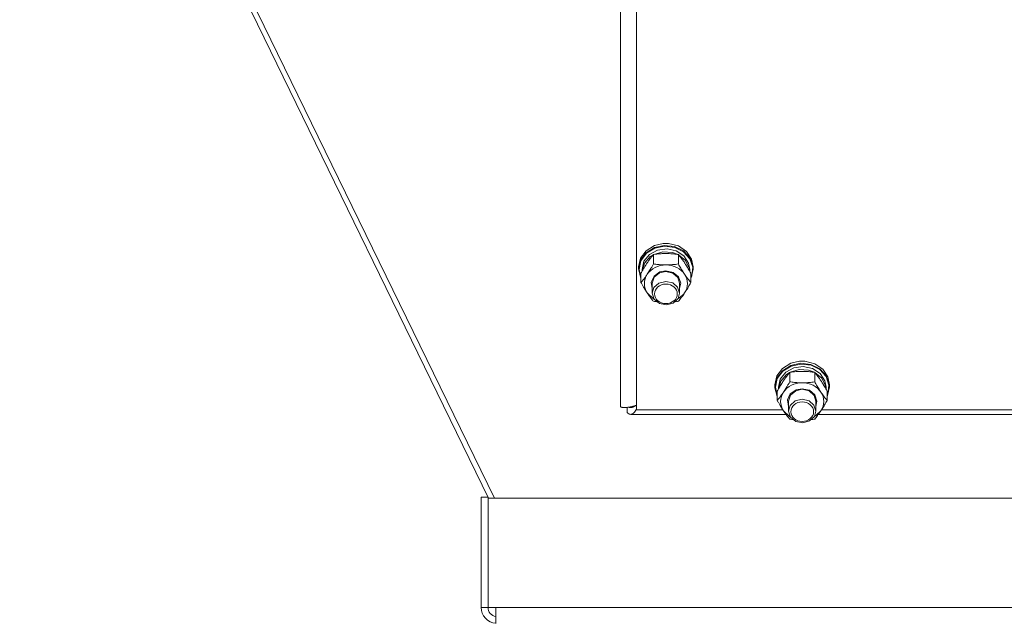
# Model space of a CAD drawing. Units: millimetres. Extents: x 0 to 30638, y -7 to 21000.
# Drawn here: x 3785 to 4219, y 12893 to 13159 of the extents above; entities that cross this region are included whole.
import ezdxf

# ---------------------------------------------------------------- set-up
doc = ezdxf.new("R2010")
doc.units = ezdxf.units.MM
doc.linetypes.add('K5LT_THIN', pattern=[0])
doc.layers.add('R', color=1, linetype='Continuous', true_color=0xff0000)
doc.layers.add('WELDING', color=7, linetype='Continuous', true_color=0xffffff)

msp = doc.modelspace()

# ---------------------------------------------------------------- linework, layer by layer
at = {"layer": 'R', "color": 7, "linetype": 'K5LT_THIN', "lineweight": 18}
for p, q in [((4049.92, 12988.85), (4049.92, 13632.25)), ((4056.92, 13627.48), (4056.92, 12987.38)), ((3785.44, 13372.15), (3991.79, 12948.51)), ((3787.19, 13373.9), (3994.39, 12948.51)), ((4064.85, 13059.79), (4068.75, 13060.71)), ((4068.77, 13060.71), (4068.75, 13060.71)), ((4068.75, 13060.71), (4071.09, 13060.71)), ((4068.77, 13060.71), (4071.07, 13060.71)), ((4071.07, 13060.71), (4071.09, 13060.71)), ((4071.09, 13060.71), (4075.42, 13059.61)), ((4058.77, 13054.21), (4061.19, 13057.5)), ((4058.77, 13053.26), (4061.19, 13056.55)), ((4058.94, 13053.08), (4061.36, 13056.34)), ((4060.27, 13052.85), (4062.67, 13055.84)), ((4061.19, 13057.5), (4064.85, 13059.79)), ((4061.19, 13056.55), (4064.85, 13058.83)), ((4061.36, 13056.34), (4065.01, 13058.58)), ((4062.67, 13055.84), (4066.24, 13057.78)), ((4063.03, 13054.87), (4064.37, 13055.73)), ((4064.44, 13051.65), (4064.44, 13055.81)), ((4064.56, 13055.83), (4068.54, 13057.02)), ((4064.85, 13058.83), (4069.22, 13059.79)), ((4065.01, 13058.58), (4069.36, 13059.49)), ((4066.24, 13057.78), (4070.41, 13058.35)), ((4068.54, 13057.02), (4072.75, 13056.77)), ((4069.22, 13059.79), (4073.69, 13059.28)), ((4069.36, 13059.49), (4073.79, 13058.94)), ((4070.41, 13058.35), (4074.49, 13057.45)), ((4072.75, 13056.77), (4075.28, 13055.83)), ((4073.69, 13059.28), (4077.63, 13057.38)), ((4073.79, 13058.94), (4077.67, 13057)), ((4074.49, 13057.45), (4077.84, 13055.24)), ((4075.41, 13051.65), (4075.41, 13055.81)), ((4075.42, 13059.61), (4078.97, 13057.2)), ((4075.48, 13055.73), (4078.53, 13053.22)), ((4077.63, 13057.38), (4080.48, 13054.35)), ((4077.67, 13057), (4080.44, 13053.96)), ((4078.97, 13057.2), (4081.24, 13053.83)), ((4057.92, 13050.38), (4058.77, 13054.21)), ((4057.92, 13049.42), (4058.77, 13053.26)), ((4058.09, 13049.27), (4058.94, 13053.08)), ((4059.42, 13049.27), (4060.27, 13052.85)), ((4059.43, 13048.44), (4060.47, 13051.98)), ((4060.47, 13051.98), (4063.03, 13054.87)), ((4077.84, 13055.24), (4079.91, 13052.06)), ((4078.53, 13053.22), (4080.2, 13049.87)), ((4079.91, 13052.06), (4080.42, 13049.27)), ((4080.44, 13053.96), (4081.7, 13050.24)), ((4080.48, 13054.35), (4081.84, 13050.63)), ((4081.24, 13053.83), (4081.92, 13050.38)), ((4057.92, 13049.42), (4057.92, 13050.38)), ((4057.93, 13049.02), (4057.92, 13049.42)), ((4058.95, 13045.22), (4057.93, 13049.02)), ((4058.09, 13049.25), (4058.09, 13049.27)), ((4058.95, 13045.45), (4058.09, 13049.25)), ((4058.95, 13043.43), (4058.95, 13047.59)), ((4059.42, 13048.42), (4059.42, 13049.27)), ((4064.68, 13046.33), (4067.25, 13048.13)), ((4064.76, 13045.79), (4067.04, 13047.7)), ((4067.04, 13047.7), (4069.92, 13048.34)), ((4067.25, 13048.13), (4069.92, 13048.62)), ((4069.92, 13048.62), (4073.12, 13047.9)), ((4069.92, 13048.34), (4072.98, 13047.61)), ((4072.98, 13047.61), (4075.18, 13045.64)), ((4073.12, 13047.9), (4075.49, 13045.91)), ((4080.2, 13049.87), (4080.41, 13048.44)), ((4080.42, 13048.42), (4080.42, 13049.27)), ((4080.89, 13043.43), (4080.89, 13047.59)), ((4081.92, 13049.42), (4081.07, 13045.59)), ((4081.7, 13050.24), (4081.27, 13046.38)), ((4081.84, 13050.63), (4081.92, 13049.42)), ((4081.92, 13049.42), (4081.92, 13050.38)), ((4063.47, 13043.67), (4064.68, 13046.33)), ((4063.92, 13040.84), (4063.47, 13043.67)), ((4063.92, 13043.15), (4064.76, 13045.79)), ((4063.92, 13043.15), (4063.92, 13038.78)), ((4066.81, 13043.21), (4064.63, 13041.22)), ((4069.85, 13043.97), (4066.81, 13043.21)), ((4072.92, 13043.27), (4069.85, 13043.97)), ((4075.08, 13041.42), (4072.92, 13043.27)), ((4075.18, 13045.64), (4075.92, 13043.15)), ((4075.49, 13045.91), (4076.42, 13043.17)), ((4076.42, 13043.17), (4075.92, 13040.84)), ((4075.92, 13043.15), (4075.92, 13038.78)), ((4081.27, 13046.38), (4080.89, 13045.45)), ((4081.07, 13045.59), (4080.89, 13045.22)), ((4061.69, 13038.89), (4064.38, 13036.32)), ((4064.63, 13041.22), (4063.92, 13038.78)), ((4063.92, 13038.78), (4064.76, 13036.13)), ((4075.05, 13036.09), (4077.89, 13038.53)), ((4075.92, 13038.78), (4075.08, 13041.42)), ((4075.28, 13036.44), (4075.92, 13038.78)), ((4077.89, 13038.53), (4078.15, 13038.89)), ((4064.38, 13036.32), (4064.79, 13036.09)), ((4064.76, 13036.13), (4067.04, 13034.22)), ((4067.04, 13034.22), (4070.12, 13033.59)), ((4070.12, 13033.59), (4073.15, 13034.4)), ((4073.15, 13034.4), (4075.28, 13036.44)), ((4124.85, 13007.89), (4128.75, 13008.81)), ((4128.77, 13008.81), (4128.75, 13008.81)), ((4128.75, 13008.81), (4131.09, 13008.81)), ((4128.77, 13008.81), (4131.07, 13008.81)), ((4131.07, 13008.81), (4131.09, 13008.81)), ((4131.09, 13008.81), (4135.42, 13007.71)), ((4118.77, 13002.31), (4121.19, 13005.6)), ((4118.77, 13001.36), (4121.19, 13004.65)), ((4118.94, 13001.18), (4121.36, 13004.44)), ((4120.27, 13000.95), (4122.67, 13003.94)), ((4121.19, 13005.6), (4124.85, 13007.89)), ((4121.19, 13004.65), (4124.85, 13006.93)), ((4121.36, 13004.44), (4125.01, 13006.68)), ((4122.67, 13003.94), (4126.24, 13005.88)), ((4123.03, 13002.98), (4124.37, 13003.83)), ((4124.44, 12999.75), (4124.44, 13003.91)), ((4124.56, 13003.93), (4128.54, 13005.12)), ((4124.85, 13006.93), (4129.22, 13007.89)), ((4125.01, 13006.68), (4129.36, 13007.59)), ((4126.24, 13005.88), (4130.41, 13006.45)), ((4128.54, 13005.12), (4132.75, 13004.87)), ((4129.22, 13007.89), (4133.69, 13007.38)), ((4129.36, 13007.59), (4133.79, 13007.04)), ((4130.41, 13006.45), (4134.49, 13005.55)), ((4132.75, 13004.87), (4135.28, 13003.93)), ((4133.69, 13007.38), (4137.63, 13005.48)), ((4133.79, 13007.04), (4137.67, 13005.1)), ((4134.49, 13005.55), (4137.84, 13003.34)), ((4135.41, 12999.75), (4135.41, 13003.91)), ((4135.42, 13007.71), (4138.97, 13005.3)), ((4135.48, 13003.83), (4138.53, 13001.32)), ((4137.63, 13005.48), (4140.48, 13002.45)), ((4137.67, 13005.1), (4140.44, 13002.06)), ((4138.97, 13005.3), (4141.24, 13001.93)), ((4117.92, 12998.48), (4118.77, 13002.31)), ((4117.92, 12997.53), (4118.77, 13001.36)), ((4118.09, 12997.37), (4118.94, 13001.18)), ((4119.42, 12997.37), (4120.27, 13000.95)), ((4119.43, 12996.55), (4120.47, 13000.08)), ((4120.47, 13000.08), (4123.03, 13002.98)), ((4137.84, 13003.34), (4139.91, 13000.16)), ((4138.53, 13001.32), (4140.2, 12997.97)), ((4139.91, 13000.16), (4140.42, 12997.37)), ((4140.44, 13002.06), (4141.7, 12998.34)), ((4140.48, 13002.45), (4141.84, 12998.73)), ((4141.24, 13001.93), (4141.92, 12998.48)), ((4117.92, 12997.53), (4117.92, 12998.48)), ((4117.93, 12997.12), (4117.92, 12997.53)), ((4118.95, 12993.32), (4117.93, 12997.12)), ((4118.09, 12997.35), (4118.09, 12997.37)), ((4118.95, 12993.55), (4118.09, 12997.35)), ((4118.95, 12991.53), (4118.95, 12995.69)), ((4119.42, 12996.53), (4119.42, 12997.37)), ((4124.68, 12994.43), (4127.25, 12996.23)), ((4124.76, 12993.89), (4127.04, 12995.8)), ((4127.04, 12995.8), (4129.92, 12996.44)), ((4127.25, 12996.23), (4129.92, 12996.73)), ((4129.92, 12996.73), (4133.12, 12996)), ((4129.92, 12996.44), (4132.98, 12995.71)), ((4132.98, 12995.71), (4135.18, 12993.74)), ((4133.12, 12996), (4135.49, 12994.01)), ((4140.2, 12997.97), (4140.41, 12996.55)), ((4140.42, 12996.53), (4140.42, 12997.37)), ((4140.89, 12991.53), (4140.89, 12995.69)), ((4141.92, 12997.53), (4141.07, 12993.69)), ((4141.7, 12998.34), (4141.27, 12994.48)), ((4141.84, 12998.73), (4141.92, 12997.53)), ((4141.92, 12997.53), (4141.92, 12998.48)), ((4123.47, 12991.77), (4124.68, 12994.43)), ((4123.92, 12988.94), (4123.47, 12991.77)), ((4123.92, 12991.25), (4124.76, 12993.89)), ((4123.92, 12991.25), (4123.92, 12986.88)), ((4126.81, 12991.31), (4124.63, 12989.32)), ((4129.85, 12992.07), (4126.81, 12991.31)), ((4132.92, 12991.37), (4129.85, 12992.07)), ((4135.08, 12989.52), (4132.92, 12991.37)), ((4135.18, 12993.74), (4135.92, 12991.25)), ((4135.49, 12994.01), (4136.42, 12991.27)), ((4136.42, 12991.27), (4135.92, 12988.94)), ((4135.92, 12991.25), (4135.92, 12986.88)), ((4141.27, 12994.48), (4140.89, 12993.55)), ((4141.07, 12993.69), (4140.89, 12993.32)), ((4052.81, 12988.49), (4052.81, 12986.35)), ((4056.01, 12988.94), (4055.27, 12988.94)), ((4056.92, 12987.38), (4121.44, 12987.38)), ((4121.69, 12986.99), (4124.38, 12984.43)), ((4124.63, 12989.32), (4123.92, 12986.88)), ((4123.92, 12986.88), (4124.76, 12984.23)), ((4135.05, 12984.19), (4137.89, 12986.63)), ((4135.92, 12986.88), (4135.08, 12989.52)), ((4135.28, 12984.54), (4135.92, 12986.88)), ((4137.89, 12986.63), (4138.15, 12986.99)), ((4138.41, 12987.38), (4252.77, 12987.38)), ((4122.81, 12985.4), (4054.41, 12985.4)), ((4124.38, 12984.43), (4124.79, 12984.19)), ((4124.76, 12984.23), (4127.04, 12982.32)), ((4127.04, 12982.32), (4130.12, 12981.69)), ((4130.12, 12981.69), (4133.15, 12982.5)), ((4133.15, 12982.5), (4135.28, 12984.54)), ((4254.14, 12985.4), (4137.04, 12985.4)), ((3988.6, 12948.9), (3988.6, 12900.38)), ((3988.6, 12948.9), (3991.6, 12948.9)), ((3991.6, 12948.9), (3991.6, 12948.51)), ((3991.6, 12948.51), (4662.25, 12948.51)), ((3991.6, 12900.38), (3991.6, 12948.51)), ((3988.6, 12900.38), (3991.6, 12900.38)), ((3995.01, 12900.38), (3991.6, 12900.38)), ((3995.01, 12900.38), (4658.83, 12900.38)), ((3995.01, 12900.38), (3995.01, 12893.38))]:
    msp.add_line(p, q, dxfattribs=at)
for radius, end in [(7, 265.2284), (4, 261.6296)]:
    msp.add_arc((3995.6, 12900.38), radius, 180, end, dxfattribs=at)
for centre, major_axis, start_param, end_param in [((4069.92, 13043), (-9.5, 0), 5.759587, 6.806784), ((4069.92, 13043), (-9.5, 0), 4.712389, 5.759587), ((4069.92, 13043), (9.5, 0), 0.523599, 1.570796), ((4069.92, 13043), (9.5, 0), 5.759587, 6.806784), ((4129.92, 12991.1), (-9.5, 0), 4.712389, 5.759587), ((4129.92, 12991.1), (9.5, 0), 0.523599, 1.570796), ((4129.92, 12991.1), (-9.5, 0), 5.759587, 6.806784), ((4129.92, 12991.1), (9.5, 0), 5.759587, 6.806784)]:
    msp.add_ellipse(centre, major_axis=major_axis, ratio=0.864992, start_param=start_param, end_param=end_param, dxfattribs=at)
for centre in [(4069.92, 13038.49), (4129.92, 12986.59)]:
    msp.add_ellipse(centre, major_axis=(-5, 0), ratio=0.864992, dxfattribs=at)
at = {"layer": 'WELDING', "color": 7, "linetype": 'K5LT_THIN', "lineweight": 18}
for p, q in [((4064.88, 13035.15), (4064.44, 13035.21)), ((4065.32, 13035.09), (4064.88, 13035.15)), ((4065.76, 13035.04), (4065.32, 13035.09)), ((4074.53, 13035.09), (4074.08, 13035.04)), ((4074.97, 13035.15), (4074.53, 13035.09)), ((4075.41, 13035.21), (4074.97, 13035.15)), ((4052.9, 12986.25), (4052.81, 12986.35)), ((4052.99, 12986.15), (4052.9, 12986.25)), ((4053.58, 12988.55), (4053.51, 12988.58)), ((4053.66, 12988.52), (4053.58, 12988.55)), ((4053.7, 12988.51), (4053.66, 12988.52)), ((4053.72, 12988.5), (4053.7, 12988.51)), ((4053.73, 12988.5), (4053.72, 12988.5)), ((4053.81, 12988.48), (4053.73, 12988.5)), ((4053.73, 12988.5), (4053.73, 12988.5)), ((4053.89, 12988.46), (4053.81, 12988.48)), ((4053.92, 12988.45), (4053.89, 12988.46)), ((4053.94, 12988.45), (4053.92, 12988.45)), ((4053.95, 12988.45), (4053.94, 12988.45)), ((4053.96, 12988.45), (4053.95, 12988.45)), ((4054.03, 12988.43), (4053.96, 12988.45)), ((4054.11, 12988.42), (4054.03, 12988.43)), ((4054.15, 12988.42), (4054.11, 12988.42)), ((4054.17, 12988.41), (4054.15, 12988.42)), ((4054.18, 12988.41), (4054.17, 12988.41)), ((4054.41, 12988.4), (4054.18, 12988.41)), ((4054.18, 12988.41), (4054.18, 12988.41)), ((4054.51, 12988.4), (4054.41, 12988.4)), ((4054.61, 12988.41), (4054.51, 12988.4)), ((4054.66, 12988.42), (4054.61, 12988.41)), ((4054.69, 12988.42), (4054.66, 12988.42)), ((4054.7, 12988.42), (4054.69, 12988.42)), ((4054.71, 12988.42), (4054.7, 12988.42)), ((4054.81, 12988.44), (4054.71, 12988.42)), ((4054.91, 12988.46), (4054.81, 12988.44)), ((4054.97, 12988.47), (4054.91, 12988.46)), ((4054.99, 12988.47), (4054.97, 12988.47)), ((4055, 12988.48), (4054.99, 12988.47)), ((4055.01, 12988.48), (4055, 12988.48)), ((4055.11, 12988.51), (4055.01, 12988.48)), ((4055.22, 12988.54), (4055.11, 12988.51)), ((4055.27, 12988.56), (4055.22, 12988.54)), ((4055.29, 12988.57), (4055.27, 12988.56)), ((4055.3, 12988.57), (4055.29, 12988.57)), ((4055.31, 12988.58), (4055.3, 12988.57)), ((4055.42, 12988.62), (4055.31, 12988.58)), ((4055.52, 12988.66), (4055.42, 12988.62)), ((4055.57, 12988.69), (4055.52, 12988.66)), ((4055.59, 12988.7), (4055.57, 12988.69)), ((4055.61, 12988.71), (4055.59, 12988.7)), ((4055.72, 12988.77), (4055.61, 12988.71)), ((4055.61, 12988.71), (4055.61, 12988.71)), ((4055.82, 12988.82), (4055.72, 12988.77)), ((4055.87, 12988.85), (4055.82, 12988.82)), ((4055.9, 12988.87), (4055.87, 12988.85)), ((4055.93, 12986.26), (4055.88, 12986.2)), ((4055.91, 12988.88), (4055.9, 12988.87)), ((4056.02, 12988.95), (4055.91, 12988.88)), ((4055.91, 12988.88), (4055.91, 12988.88)), ((4055.96, 12986.29), (4055.93, 12986.26)), ((4055.97, 12986.3), (4055.96, 12986.29)), ((4055.98, 12986.31), (4055.97, 12986.3)), ((4056.09, 12986.44), (4055.98, 12986.31)), ((4056.12, 12989.02), (4056.02, 12988.95)), ((4056.19, 12986.57), (4056.09, 12986.44)), ((4056.17, 12989.05), (4056.12, 12989.02)), ((4056.2, 12989.07), (4056.17, 12989.05)), ((4056.24, 12986.63), (4056.19, 12986.57)), ((4056.21, 12989.08), (4056.2, 12989.07)), ((4056.22, 12989.09), (4056.21, 12989.08)), ((4056.52, 12989.33), (4056.22, 12989.09)), ((4056.27, 12986.67), (4056.24, 12986.63)), ((4056.28, 12986.69), (4056.27, 12986.67)), ((4056.29, 12986.69), (4056.28, 12986.69)), ((4056.4, 12986.85), (4056.29, 12986.69)), ((4056.51, 12987), (4056.4, 12986.85)), ((4056.56, 12987.07), (4056.51, 12987)), ((4056.58, 12987.11), (4056.56, 12987.07)), ((4056.6, 12987.13), (4056.58, 12987.11)), ((4056.92, 12987.65), (4056.6, 12987.14)), ((4056.6, 12987.14), (4056.6, 12987.13)), ((4053.03, 12986.1), (4052.99, 12986.15)), ((4053.06, 12986.08), (4053.03, 12986.1)), ((4053.07, 12986.07), (4053.06, 12986.08)), ((4053.17, 12985.98), (4053.07, 12986.07)), ((4053.07, 12986.07), (4053.07, 12986.07)), ((4053.26, 12985.9), (4053.17, 12985.98)), ((4053.3, 12985.86), (4053.26, 12985.9)), ((4053.32, 12985.84), (4053.3, 12985.86)), ((4053.33, 12985.83), (4053.32, 12985.84)), ((4053.34, 12985.83), (4053.33, 12985.83)), ((4053.43, 12985.76), (4053.34, 12985.83)), ((4053.52, 12985.7), (4053.43, 12985.76)), ((4053.57, 12985.67), (4053.52, 12985.7)), ((4053.59, 12985.65), (4053.57, 12985.67)), ((4053.6, 12985.65), (4053.59, 12985.65)), ((4053.61, 12985.64), (4053.6, 12985.65)), ((4053.7, 12985.59), (4053.61, 12985.64)), ((4053.79, 12985.55), (4053.7, 12985.59)), ((4053.83, 12985.53), (4053.79, 12985.55)), ((4053.86, 12985.52), (4053.83, 12985.53)), ((4053.87, 12985.51), (4053.86, 12985.52)), ((4053.97, 12985.47), (4053.87, 12985.51)), ((4053.87, 12985.51), (4053.87, 12985.51)), ((4054.06, 12985.45), (4053.97, 12985.47)), ((4054.1, 12985.44), (4054.06, 12985.45)), ((4054.12, 12985.43), (4054.1, 12985.44)), ((4054.13, 12985.43), (4054.12, 12985.43)), ((4054.14, 12985.43), (4054.13, 12985.43)), ((4054.41, 12985.4), (4054.14, 12985.43)), ((4054.52, 12985.41), (4054.41, 12985.4)), ((4054.62, 12985.42), (4054.52, 12985.41)), ((4054.67, 12985.43), (4054.62, 12985.42)), ((4054.7, 12985.43), (4054.67, 12985.43)), ((4054.71, 12985.44), (4054.7, 12985.43)), ((4054.72, 12985.44), (4054.71, 12985.44)), ((4054.83, 12985.47), (4054.72, 12985.44)), ((4054.94, 12985.51), (4054.83, 12985.47)), ((4054.99, 12985.53), (4054.94, 12985.51)), ((4055.01, 12985.54), (4054.99, 12985.53)), ((4055.03, 12985.55), (4055.01, 12985.54)), ((4055.15, 12985.61), (4055.03, 12985.55)), ((4055.03, 12985.55), (4055.03, 12985.55)), ((4055.25, 12985.67), (4055.15, 12985.61)), ((4055.3, 12985.7), (4055.25, 12985.67)), ((4055.33, 12985.72), (4055.3, 12985.7)), ((4055.34, 12985.73), (4055.33, 12985.72)), ((4055.35, 12985.73), (4055.34, 12985.73)), ((4055.46, 12985.81), (4055.35, 12985.73)), ((4055.56, 12985.9), (4055.46, 12985.81)), ((4055.62, 12985.94), (4055.56, 12985.9)), ((4055.64, 12985.97), (4055.62, 12985.94)), ((4055.66, 12985.98), (4055.64, 12985.97)), ((4055.77, 12986.09), (4055.66, 12985.99)), ((4055.66, 12985.99), (4055.66, 12985.98)), ((4055.88, 12986.2), (4055.77, 12986.09)), ((4124.88, 12983.25), (4124.44, 12983.31)), ((4125.32, 12983.19), (4124.88, 12983.25)), ((4125.76, 12983.14), (4125.32, 12983.19)), ((4134.53, 12983.19), (4134.08, 12983.14)), ((4134.97, 12983.25), (4134.53, 12983.19)), ((4135.41, 12983.31), (4134.97, 12983.25))]:
    msp.add_line(p, q, dxfattribs=at)
for points, knots in [([(4064.44, 13055.81), (4064.11, 13055.42), (4063.64, 13054.83), (4062.97, 13053.95), (4062.52, 13053.33), (4062.07, 13052.68), (4061.66, 13052.09), (4061.26, 13051.47), (4060.82, 13050.78), (4060.33, 13049.98), (4059.67, 13048.87), (4059.21, 13048.05), (4058.95, 13047.59)], [0, 0, 0, 0, 2.36093, 3.390647, 4.79298, 5.506786, 6.577788, 7.635804, 8.324795, 9.644879, 11.134303, 13, 13, 13, 13]), ([(4069.92, 13056.24), (4069.57, 13056.24), (4068.85, 13056.23), (4067.97, 13056.18), (4066.98, 13056.11), (4065.85, 13056), (4064.91, 13055.88), (4064.44, 13055.81)], [0, 0, 0, 0, 1.523216, 3.057663, 3.814901, 5.878539, 8, 8, 8, 8]), ([(4075.41, 13055.81), (4074.91, 13055.88), (4073.99, 13056), (4072.66, 13056.13), (4071.44, 13056.21), (4070.53, 13056.23), (4070.03, 13056.24), (4069.92, 13056.24)], [0, 0, 0, 0, 2.217775, 4.084032, 5.851552, 7.530677, 8, 8, 8, 8]), ([(4080.89, 13047.59), (4080.52, 13048.26), (4079.95, 13049.25), (4079.23, 13050.45), (4078.78, 13051.17), (4078.42, 13051.72), (4078.07, 13052.26), (4077.71, 13052.77), (4077.28, 13053.39), (4076.52, 13054.43), (4075.87, 13055.26), (4075.41, 13055.81)], [0, 0, 0, 0, 2.495045, 3.773157, 4.752428, 5.414375, 6.071805, 7.048435, 7.684427, 8.902965, 12, 12, 12, 12]), ([(4061.69, 13047.11), (4061.88, 13047.39), (4062.13, 13047.77), (4062.56, 13048.45), (4062.86, 13048.94), (4063.33, 13049.71), (4063.81, 13050.54), (4064.23, 13051.28), (4064.44, 13051.65)], [0, 0, 0, 0, 1.79714, 2.404251, 4.194774, 4.765234, 6.955738, 9, 9, 9, 9]), ([(4064.44, 13051.65), (4065.1, 13051.55), (4066.13, 13051.42), (4067.5, 13051.3), (4068.52, 13051.24), (4069.31, 13051.22), (4069.79, 13051.22), (4069.92, 13051.22)], [0, 0, 0, 0, 3.005828, 4.558322, 5.937032, 7.433787, 8, 8, 8, 8]), ([(4069.92, 13051.22), (4070.29, 13051.22), (4070.92, 13051.23), (4071.9, 13051.27), (4072.95, 13051.35), (4074.15, 13051.47), (4075, 13051.59), (4075.41, 13051.65)], [0, 0, 0, 0, 1.597458, 2.676777, 4.235764, 6.182879, 8, 8, 8, 8]), ([(4075.41, 13051.65), (4075.76, 13051), (4076.32, 13050.04), (4077.04, 13048.84), (4077.59, 13047.96), (4077.95, 13047.41), (4078.15, 13047.11)], [0, 0, 0, 0, 2.828681, 4.286485, 5.499243, 7, 7, 7, 7]), ([(4058.95, 13043.43), (4059.24, 13043.77), (4059.68, 13044.32), (4060.32, 13045.15), (4060.82, 13045.84), (4061.3, 13046.52), (4061.58, 13046.93), (4061.69, 13047.11)], [0, 0, 0, 0, 2.582723, 3.88971, 5.5895, 6.977921, 8, 8, 8, 8]), ([(4078.15, 13047.11), (4078.34, 13046.83), (4078.71, 13046.28), (4079.2, 13045.6), (4079.72, 13044.9), (4080.26, 13044.19), (4080.69, 13043.67), (4080.89, 13043.43)], [0, 0, 0, 0, 1.597458, 3.207191, 4.235764, 6.182879, 8, 8, 8, 8]), ([(4061.69, 13038.89), (4061.51, 13039.17), (4061.26, 13039.55), (4060.83, 13040.24), (4060.52, 13040.73), (4060.06, 13041.49), (4059.58, 13042.32), (4059.15, 13043.06), (4058.95, 13043.43)], [0, 0, 0, 0, 1.79714, 2.404251, 4.194774, 4.765234, 6.955738, 9, 9, 9, 9]), ([(4080.89, 13043.43), (4080.53, 13042.79), (4079.98, 13041.82), (4079.26, 13040.62), (4078.71, 13039.74), (4078.35, 13039.19), (4078.15, 13038.89)], [0, 0, 0, 0, 2.828681, 4.286485, 5.499243, 7, 7, 7, 7]), ([(4064.44, 13035.21), (4064.15, 13035.56), (4063.71, 13036.1), (4063.07, 13036.94), (4062.57, 13037.63), (4062.09, 13038.31), (4061.81, 13038.72), (4061.69, 13038.89)], [0, 0, 0, 0, 2.582723, 3.88971, 5.5895, 6.977921, 8, 8, 8, 8]), ([(4078.15, 13038.89), (4077.96, 13038.61), (4077.59, 13038.07), (4077.1, 13037.38), (4076.58, 13036.68), (4076.03, 13035.98), (4075.61, 13035.46), (4075.41, 13035.21)], [0, 0, 0, 0, 1.597458, 3.207191, 4.235764, 6.182879, 8, 8, 8, 8]), ([(4124.44, 13003.91), (4124.11, 13003.52), (4123.64, 13002.94), (4122.97, 13002.05), (4122.52, 13001.43), (4122.07, 13000.78), (4121.66, 13000.19), (4121.26, 12999.57), (4120.82, 12998.88), (4120.33, 12998.08), (4119.67, 12996.97), (4119.21, 12996.15), (4118.95, 12995.69)], [0, 0, 0, 0, 2.36093, 3.390647, 4.79298, 5.506786, 6.577788, 7.635804, 8.324795, 9.644879, 11.134303, 13, 13, 13, 13]), ([(4129.92, 13004.34), (4129.57, 13004.34), (4128.85, 13004.33), (4127.97, 13004.28), (4126.98, 13004.21), (4125.85, 13004.1), (4124.91, 13003.98), (4124.44, 13003.91)], [0, 0, 0, 0, 1.523216, 3.057663, 3.814901, 5.878539, 8, 8, 8, 8]), ([(4135.41, 13003.91), (4134.91, 13003.98), (4133.99, 13004.1), (4132.66, 13004.23), (4131.44, 13004.31), (4130.53, 13004.34), (4130.03, 13004.34), (4129.92, 13004.34)], [0, 0, 0, 0, 2.217775, 4.084032, 5.851552, 7.530677, 8, 8, 8, 8]), ([(4140.89, 12995.69), (4140.52, 12996.36), (4139.95, 12997.35), (4139.23, 12998.55), (4138.78, 12999.27), (4138.42, 12999.82), (4138.07, 13000.36), (4137.71, 13000.87), (4137.28, 13001.49), (4136.52, 13002.53), (4135.87, 13003.36), (4135.41, 13003.91)], [0, 0, 0, 0, 2.495045, 3.773157, 4.752428, 5.414375, 6.071805, 7.048435, 7.684427, 8.902965, 12, 12, 12, 12]), ([(4121.69, 12995.21), (4121.88, 12995.49), (4122.13, 12995.87), (4122.56, 12996.55), (4122.86, 12997.04), (4123.33, 12997.81), (4123.81, 12998.64), (4124.23, 12999.38), (4124.44, 12999.75)], [0, 0, 0, 0, 1.79714, 2.404251, 4.194774, 4.765234, 6.955738, 9, 9, 9, 9]), ([(4124.44, 12999.75), (4125.1, 12999.65), (4126.13, 12999.52), (4127.5, 12999.4), (4128.52, 12999.34), (4129.31, 12999.32), (4129.79, 12999.32), (4129.92, 12999.32)], [0, 0, 0, 0, 3.005828, 4.558322, 5.937032, 7.433787, 8, 8, 8, 8]), ([(4129.92, 12999.32), (4130.29, 12999.32), (4130.92, 12999.33), (4131.9, 12999.37), (4132.95, 12999.45), (4134.15, 12999.57), (4135, 12999.69), (4135.41, 12999.75)], [0, 0, 0, 0, 1.597458, 2.676777, 4.235764, 6.182879, 8, 8, 8, 8]), ([(4135.41, 12999.75), (4135.76, 12999.1), (4136.32, 12998.14), (4137.04, 12996.94), (4137.59, 12996.06), (4137.95, 12995.51), (4138.15, 12995.21)], [0, 0, 0, 0, 2.828681, 4.286485, 5.499243, 7, 7, 7, 7]), ([(4118.95, 12991.53), (4119.24, 12991.87), (4119.68, 12992.42), (4120.32, 12993.25), (4120.82, 12993.95), (4121.3, 12994.62), (4121.58, 12995.03), (4121.69, 12995.21)], [0, 0, 0, 0, 2.582723, 3.88971, 5.5895, 6.977921, 8, 8, 8, 8]), ([(4138.15, 12995.21), (4138.34, 12994.93), (4138.71, 12994.38), (4139.2, 12993.7), (4139.72, 12993), (4140.26, 12992.3), (4140.69, 12991.77), (4140.89, 12991.53)], [0, 0, 0, 0, 1.597458, 3.207191, 4.235764, 6.182879, 8, 8, 8, 8]), ([(4121.69, 12986.99), (4121.51, 12987.27), (4121.26, 12987.66), (4120.83, 12988.34), (4120.52, 12988.83), (4120.06, 12989.59), (4119.58, 12990.42), (4119.15, 12991.16), (4118.95, 12991.53)], [0, 0, 0, 0, 1.79714, 2.404251, 4.194774, 4.765234, 6.955738, 9, 9, 9, 9]), ([(4140.89, 12991.53), (4140.53, 12990.89), (4139.98, 12989.92), (4139.26, 12988.72), (4138.71, 12987.84), (4138.35, 12987.29), (4138.15, 12986.99)], [0, 0, 0, 0, 2.828681, 4.286485, 5.499243, 7, 7, 7, 7]), ([(4124.44, 12983.31), (4124.15, 12983.66), (4123.71, 12984.2), (4123.07, 12985.04), (4122.57, 12985.73), (4122.09, 12986.41), (4121.81, 12986.82), (4121.69, 12986.99)], [0, 0, 0, 0, 2.582723, 3.88971, 5.5895, 6.977921, 8, 8, 8, 8]), ([(4138.15, 12986.99), (4137.96, 12986.71), (4137.59, 12986.17), (4137.1, 12985.48), (4136.58, 12984.78), (4136.03, 12984.08), (4135.61, 12983.56), (4135.41, 12983.31)], [0, 0, 0, 0, 1.597458, 3.207191, 4.235764, 6.182879, 8, 8, 8, 8])]:
    msp.add_open_spline(points, degree=3, knots=knots, dxfattribs=at)
msp.add_open_spline([(4049.92, 12988.85), (4049.92, 12988.81), (4049.95, 12988.75), (4050.08, 12988.65), (4050.3, 12988.57), (4050.6, 12988.5), (4050.98, 12988.45), (4051.44, 12988.42), (4051.96, 12988.43), (4052.55, 12988.46), (4053.19, 12988.52), (4053.88, 12988.63), (4054.6, 12988.77), (4055.36, 12988.96), (4056.14, 12989.19), (4056.66, 12989.37), (4056.92, 12989.47)], degree=3, dxfattribs=at)

doc.saveas('drawing.dxf')
